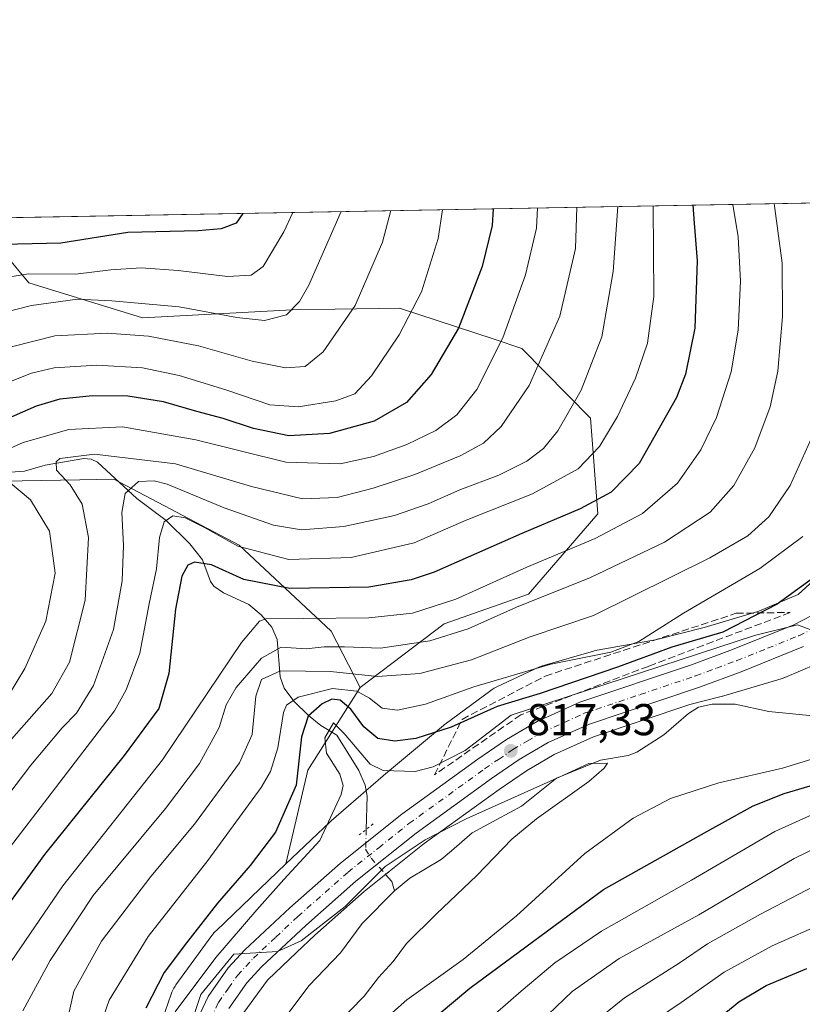
# Model space of a CAD drawing. Units: metres. Extents: x 623919 to 627372, y 4761941 to 4764317.
# Drawn here: x 624889 to 625065, y 4764095 to 4764317 of the extents above; entities that cross this region are included whole.
import ezdxf

# ---------------------------------------------------------------- set-up
doc = ezdxf.new("R2010")
doc.units = ezdxf.units.M
doc.header["$MEASUREMENT"] = 0
for name, pattern in [('DGN Style 3', [2.307223458686699, 1.648016756204785, -0.6592067024819142]), ('DGN Style 4', [2.6384748266838614, 1.318413404963828, -0.6592067024819142, 0.001648016756204785, -0.6592067024819142]), ('DGN Style 5', [1.1536117293433497, 0.4944050268614355, -0.6592067024819142])]:
    doc.linetypes.add(name, pattern=pattern)
for name, color, linetype, lineweight in [('Arbolado forestal CxS', 92, 'Continuous', 0), ('Carretera de calzada única Cxs', 7, 'Continuous', 13), ('Carretera de calzada única eje', 7, 'DGN Style 4', 0), ('Comarca CxS', 21, 'Continuous', 0), ('Comunidad Autónoma CxS', 142, 'Continuous', 0), ('Corriente natural lineal', 142, 'Continuous', 13), ('Corriente natural lineal oculto', 9, 'DGN Style 4', 13), ('Curva de nivel maestra', 30, 'Continuous', 30), ('Curva de nivel normal', 30, 'Continuous', 0), ('Espacio natural protegido CxS', 121, 'Continuous', 0), ('Municipio CxS', 4, 'Continuous', 0), ('Núcleo urbano CxS', 7, 'Continuous', 0), ('Provincia CxS', 1, 'Continuous', 0), ('Puente lineal', 2, 'DGN Style 5', 0), ('Punto de cota en terreno', 7, 'Continuous', 0), ('Rótulo de punto de cota en terreno', 7, 'Continuous', 0), ('Talud superficial', 30, 'DGN Style 3', 0)]:
    doc.layers.add(name, color=color, linetype=linetype, lineweight=lineweight)
doc.styles.add('Style-Arial', font='txt')

# ---------------------------------------------------------------- blocks, each defined once
blk = doc.blocks.new('*U7')
at = {"layer": 'Arbolado forestal CxS', "color": 92, "linetype": 'Continuous', "lineweight": 0}
blk.add_polyline3d([(624937.7435, 4764091.697100001, 814.0700999999973), (624944.4599000001, 4764100.908700001, 814.6214000000036), (624944.5025000004, 4764100.9551, 814.6233000000066), (624950.9625000004, 4764107.132099999, 814.8193000000028), (624950.9672999998, 4764107.136499999, 814.819399999993), (624955.0697, 4764110.981500001, 814.9557999999961), (624966.2006999999, 4764120.822699999, 815.078999999998), (624979.6754999999, 4764131.580700001, 815.4431000000042), (624996.5308999997, 4764143.759500001, 816.507700000002), (625002.6394999997, 4764147.9757, 817.0344999999944), (625008.8960999995, 4764151.619899999, 817.1209999999992), (625017.7181000002, 4764155.6043, 817.375), (625039.3671000004, 4764162.881300001, 818.1205999999949), (625046.6917000003, 4764164.737299999, 817.9070000000065), (625046.7972999997, 4764164.764900001, 817.9098999999987), (625047.0031000003, 4764164.822899999, 817.9174000000058), (625059.8731000006, 4764168.642899999, 819.2641000000004), (625060.1684999998, 4764168.7367, 819.281099999993), (625060.6583000004, 4764168.9211, 819.3080999999949), (625060.7392999995, 4764168.9551, 819.312300000005), (625071.2675000001, 4764173.451900001, 819.8819999999978)], dxfattribs=at)
blk = doc.blocks.new('5PATER')
at = {"layer": 'Punto de cota en terreno', "linetype": 'Continuous', "lineweight": 0}
h = blk.add_hatch(color=51, dxfattribs=at)
edge = h.paths.add_edge_path()
edge.add_ellipse((0, 0), major_axis=(-0.1095731443231308, -0.1110710700762829), ratio=0.9994222409660322, start_angle=0, end_angle=360)

msp = doc.modelspace()

# ---------------------------------------------------------------- linework, layer by layer
at = {"layer": 'Arbolado forestal CxS', "color": 92, "linetype": 'Continuous', "lineweight": 0, "extrusion": (0.3424670196186141, 0.006279155637109203, 0.9395088678016982), "elevation": 244764.8603649773, "flags": 128}
msp.add_lwpolyline([(4752016.327125024, -668724.7473085634), (4752016.327125024, -668928.549617213)], dxfattribs=at)
at = {"layer": 'Arbolado forestal CxS', "color": 92, "linetype": 'Continuous', "lineweight": 0, "extrusion": (-0.5920928556706445, 0.05602232958239251, 0.8039201134764219), "elevation": -102468.4012564505, "flags": 128}
msp.add_lwpolyline([(-4801853.046403431, 139908.8947975155), (-4801833.402988196, 139896.4913379533), (-4801811.926088857, 139892.8677212492)], dxfattribs=at)
msp.add_lwpolyline([(-4801853.046403431, 139908.8947975155), (-4801833.402988196, 139896.4913379533), (-4801811.926088857, 139892.8677212492)], dxfattribs=at)
at = {"layer": 'Arbolado forestal CxS', "color": 92, "linetype": 'Continuous', "lineweight": 0}
for points in [[(624877.2498000005, 4764272.1799, 904.094299999997), (625068.6917000003, 4764275.689900001, 834.2868000000017)], [(624877.2494999999, 4764272.180000001, 904.094299999997), (624879.8009000003, 4764270.8575, 903.1429999999965), (624890.8073000005, 4764257.688899999, 894.577099999995), (624916.3426999999, 4764249.8343, 888.3506999999954), (624949.9845000004, 4764251.640699999, 891.1518000000069), (624959.6394999997, 4764251.794700001, 887.6677000000054), (624974.1193000004, 4764252.0255, 882.1141000000061), (624995.3696999997, 4764244.987700001, 872.2586000000011), (625001.5790999997, 4764242.931299999, 868.6812999999967), (625017.0719, 4764227.290899999, 859.2654999999941), (625018.6823000005, 4764205.7097, 850.2165999999999), (625003.0840999996, 4764187.6679, 842.7482000000019), (624984.1300999997, 4764181.011299999, 843.7657000000036), (624965.2966999998, 4764166.7305, 832.6290000000009)], [(624877.2494999999, 4764272.180000001, 904.094299999997), (624879.8009000003, 4764270.8575, 903.1429999999965), (624890.8073000005, 4764257.688899999, 894.577099999995), (624916.3426999999, 4764249.8343, 888.3506999999954), (624949.9845000004, 4764251.640699999, 891.1518000000069), (624959.6394999997, 4764251.794700001, 887.6677000000054), (624974.1193000004, 4764252.0255, 882.1141000000061), (624995.3696999997, 4764244.987700001, 872.2586000000011), (625001.5790999997, 4764242.931299999, 868.6812999999967), (625017.0719, 4764227.290899999, 859.2654999999941), (625018.6823000005, 4764205.7097, 850.2165999999999), (625003.0840999996, 4764187.6679, 842.7482000000019), (624984.1300999997, 4764181.011299999, 843.7657000000036), (624965.2966999998, 4764166.7305, 832.6290000000009)], [(624879.8009000003, 4764270.8575, 903.1429999999965), (624890.8073000005, 4764257.688899999, 894.577099999995), (624916.3426999999, 4764249.8343, 888.3506999999954), (624949.9845000004, 4764251.640699999, 891.1518000000069), (624959.6394999997, 4764251.794700001, 887.6677000000054), (624974.1193000004, 4764252.0255, 882.1141000000061), (624995.3696999997, 4764244.987700001, 872.2586000000011), (625001.5790999997, 4764242.931299999, 868.6812999999967), (625017.0719, 4764227.290899999, 859.2654999999941), (625018.6823000005, 4764205.7097, 850.2165999999999), (625003.0840999996, 4764187.6679, 842.7482000000019), (624984.1300999997, 4764181.011299999, 843.7657000000036), (624965.2966999998, 4764166.7305, 832.6290000000009), (624958.7459000006, 4764179.335700001, 843.628800000006), (624938.1114999996, 4764198.7071, 855.7287000000069), (624909.9254999999, 4764213.509500001, 861.1805000000023), (624902.3044999996, 4764213.387499999, 863.8772000000026), (624876.2644999997, 4764212.972899999, 873.5280000000058)], [(625071.4249, 4764194.6687, 826.4915000000037), (625063.7307000002, 4764187.631100001, 826.3350999999967), (625054.8787000002, 4764183.850299999, 826.8377000000038), (625053.8838999998, 4764183.5551, 826.9808000000049), (625042.6054999996, 4764180.2075, 828.0399000000034), (625031.6224999997, 4764177.424699999, 829.985799999995), (625018.5163000004, 4764175.071900001, 831.702099999995), (625018.3693000004, 4764175.0441, 831.699299999993), (625017.8592999997, 4764174.925100001, 831.6763000000064), (625017.7320999998, 4764174.889900001, 831.667300000001), (625006.7528999997, 4764171.752900001, 831.3470999999992), (625006.3793000003, 4764171.636299999, 831.3784000000014), (625005.8892999999, 4764171.451900001, 831.4017000000022), (625005.5701000001, 4764171.3113, 831.4054999999935), (624995.9921000004, 4764166.8455, 830.5592000000034), (624995.8344999999, 4764166.769900001, 830.5377000000008), (624995.3727000002, 4764166.5233, 830.4584000000032), (624994.9281000001, 4764166.2467, 830.3570999999939), (624994.6185, 4764166.029100001, 830.2710999999982), (624984.3683000002, 4764158.4551, 827.4510000000009), (624984.2525000004, 4764158.367900001, 827.4257000000072), (624983.9983000001, 4764158.1647, 827.3629999999977), (624970.5390999997, 4764146.938899999, 820.2780999999959), (624970.4172999999, 4764146.835300001, 820.1983999999939), (624958.7311000006, 4764136.6853, 820.5475000000006), (624958.7023, 4764136.660300001, 820.5665000000009), (624958.4480999997, 4764136.4275, 820.7323999999935), (624948.5960999997, 4764127.0067, 823.0970999999992), (624953.5192999998, 4764148.113700001, 825.2522000000026), (624965.2966999998, 4764166.7305, 832.6290000000009), (624984.1300999997, 4764181.011299999, 843.7657000000036), (625003.0840999996, 4764187.6679, 842.7482000000019), (625018.6823000005, 4764205.7097, 850.2165999999999), (625017.0719, 4764227.290899999, 859.2654999999941), (625001.5790999997, 4764242.931299999, 868.6812999999967), (624995.3696999997, 4764244.987700001, 872.2586000000011), (624974.1193000004, 4764252.0255, 882.1141000000061), (624959.6394999997, 4764251.794700001, 887.6677000000054), (624949.9845000004, 4764251.640699999, 891.1518000000069), (624916.3426999999, 4764249.8343, 888.3506999999954), (624890.8073000005, 4764257.688899999, 894.577099999995), (624879.8009000003, 4764270.8575, 903.1429999999965)], [(624868.5601000005, 4764213.416300001, 876.5562000000064), (624876.2644999997, 4764212.972899999, 873.5280000000058), (624902.3044999996, 4764213.387499999, 863.8772000000026), (624909.9254999999, 4764213.509500001, 861.1805000000023), (624938.1114999996, 4764198.7071, 855.7287000000069), (624958.7459000006, 4764179.335700001, 843.628800000006), (624965.2966999998, 4764166.7305, 832.6290000000009)], [(624876.2644999997, 4764212.972899999, 873.5280000000058), (624902.3044999996, 4764213.387499999, 863.8772000000026), (624909.9254999999, 4764213.509500001, 861.1805000000023), (624938.1114999996, 4764198.7071, 855.7287000000069), (624958.7459000006, 4764179.335700001, 843.628800000006), (624965.2966999998, 4764166.7305, 832.6290000000009), (624953.5192999998, 4764148.113700001, 825.2522000000026), (624948.5960999997, 4764127.0067, 823.0970999999992), (624932.9007000001, 4764111.9987, 824.0687000000034), (624932.7726999996, 4764111.8737, 824.0847000000067), (624932.4149000002, 4764111.491699999, 824.1218999999984), (624932.0827000003, 4764111.0869, 824.140400000004), (624931.9653000003, 4764110.9301, 824.1419000000024), (624923.8661000002, 4764099.822100001, 824.1787999999942), (624923.6785000004, 4764099.553500001, 824.1775999999954), (624923.4020999996, 4764099.108899999, 824.1591000000044), (624923.1552999998, 4764098.647299999, 824.1202999999952), (624922.9392999997, 4764098.170499999, 824.0608000000066), (624922.7697000002, 4764097.724099999, 823.988599999997), (624916.0214999998, 4764078.2163, 821.3987999999954)], [(625071.4249, 4764194.6687, 826.4915000000037), (625063.7307000002, 4764187.631100001, 826.3350999999967), (625054.8787000002, 4764183.850299999, 826.8377000000038), (625053.8838999998, 4764183.5551, 826.9808000000049), (625042.6054999996, 4764180.2075, 828.0399000000034), (625031.6224999997, 4764177.424699999, 829.985799999995), (625018.5163000004, 4764175.071900001, 831.702099999995), (625018.3693000004, 4764175.0441, 831.699299999993), (625017.8592999997, 4764174.925100001, 831.6763000000064), (625017.7320999998, 4764174.889900001, 831.667300000001), (625006.7528999997, 4764171.752900001, 831.3470999999992), (625006.3793000003, 4764171.636299999, 831.3784000000014), (625005.8892999999, 4764171.451900001, 831.4017000000022), (625005.5701000001, 4764171.3113, 831.4054999999935), (624995.9921000004, 4764166.8455, 830.5592000000034), (624995.8344999999, 4764166.769900001, 830.5377000000008), (624995.3727000002, 4764166.5233, 830.4584000000032), (624994.9281000001, 4764166.2467, 830.3570999999939), (624994.6185, 4764166.029100001, 830.2710999999982), (624984.3683000002, 4764158.4551, 827.4510000000009), (624984.2525000004, 4764158.367900001, 827.4257000000072), (624983.9983000001, 4764158.1647, 827.3629999999977), (624970.5390999997, 4764146.938899999, 820.2780999999959), (624970.4172999999, 4764146.835300001, 820.1983999999939), (624958.7311000006, 4764136.6853, 820.5475000000006), (624958.7023, 4764136.660300001, 820.5665000000009), (624958.4480999997, 4764136.4275, 820.7323999999935), (624948.5960999997, 4764127.0067, 823.0970999999992)], [(624937.7435, 4764091.697100001, 814.0700999999973), (624944.4599000001, 4764100.908700001, 814.6214000000036), (624944.5025000004, 4764100.9551, 814.6233000000066), (624950.9625000004, 4764107.132099999, 814.8193000000028), (624950.9672999998, 4764107.136499999, 814.819399999993), (624955.0697, 4764110.981500001, 814.9557999999961), (624966.2006999999, 4764120.822699999, 815.078999999998), (624979.6754999999, 4764131.580700001, 815.4431000000042), (624996.5308999997, 4764143.759500001, 816.507700000002), (625002.6394999997, 4764147.9757, 817.0344999999944), (625008.8960999995, 4764151.619899999, 817.1209999999992), (625017.7181000002, 4764155.6043, 817.375), (625039.3671000004, 4764162.881300001, 818.1205999999949), (625046.6917000003, 4764164.737299999, 817.9070000000065), (625046.7972999997, 4764164.764900001, 817.9098999999987), (625047.0031000003, 4764164.822899999, 817.9174000000058), (625059.8731000006, 4764168.642899999, 819.2641000000004), (625060.1684999998, 4764168.7367, 819.281099999993), (625060.6583000004, 4764168.9211, 819.3080999999949), (625060.7392999995, 4764168.9551, 819.312300000005), (625071.2675000001, 4764173.451900001, 819.8819999999978)], [(624948.5960999997, 4764127.0067, 823.0970999999992), (624932.9007000001, 4764111.9987, 824.0687000000034), (624932.7726999996, 4764111.8737, 824.0847000000067), (624932.4149000002, 4764111.491699999, 824.1218999999984), (624932.0827000003, 4764111.0869, 824.140400000004), (624931.9653000003, 4764110.9301, 824.1419000000024), (624923.8661000002, 4764099.822100001, 824.1787999999942), (624923.6785000004, 4764099.553500001, 824.1775999999954), (624923.4020999996, 4764099.108899999, 824.1591000000044), (624923.1552999998, 4764098.647299999, 824.1202999999952), (624922.9392999997, 4764098.170499999, 824.0608000000066), (624922.7697000002, 4764097.724099999, 823.988599999997), (624916.0214999998, 4764078.2163, 821.3987999999954)]]:
    msp.add_polyline3d(points, dxfattribs=at)
at = {"layer": 'Carretera de calzada única Cxs', "color": 7, "linetype": 'Continuous', "lineweight": 13}
for points in [[(624927.6101000002, 4764089.7301, 832.5437999999995), (624931.1101000002, 4764097.2301, 840.9156999999979), (624935.6300999997, 4764103.630100001, 844.3879000000015), (624939.3800999997, 4764107.720100001, 842.7568000000028), (624949.4501, 4764117.1601, 842.001099999994), (624960.8300999999, 4764127.220100001, 835.0749999999972), (624974.6201, 4764138.2301, 837.1828999999999), (624991.7100999998, 4764150.5801, 833.0718000000053), (624998.1601, 4764155.030099999, 829.341499999995), (625005.0701000001, 4764159.050100001, 824.2964000000065), (625014.6601, 4764163.380100001, 823.2798999999941), (625039.7701000003, 4764171.8201, 841.9614000000003), (625048.9700999996, 4764175.2301, 845.5486999999995), (625062.7801000001, 4764180.790100001, 844.9373999999953), (625070.8000999996, 4764185.020099999, 848.2599000000046)], [(624927.6101000002, 4764089.7301, 832.5437999999995), (624931.1101000002, 4764097.2301, 840.9156999999979), (624935.6300999997, 4764103.630100001, 844.3879000000015), (624939.3800999997, 4764107.720100001, 842.7568000000028), (624949.4501, 4764117.1601, 842.001099999994), (624960.8300999999, 4764127.220100001, 835.0749999999972), (624974.6201, 4764138.2301, 837.1828999999999), (624991.7100999998, 4764150.5801, 833.0718000000053), (624998.1601, 4764155.030099999, 829.341499999995), (625005.0701000001, 4764159.050100001, 824.2964000000065), (625014.6601, 4764163.380100001, 823.2798999999941), (625039.7701000003, 4764171.8201, 841.9614000000003), (625048.9700999996, 4764175.2301, 845.5486999999995), (625062.7801000001, 4764180.790100001, 844.9373999999953), (625070.8000999996, 4764185.020099999, 848.2599000000046)], [(625064.9301000005, 4764175.890100001, 836.4912999999942), (625050.9001000002, 4764170.2401, 832.6481000000058), (625041.5500999996, 4764166.780099999, 827.3331999999937), (625016.6201, 4764158.4001, 820.0681000000042), (625007.5201000003, 4764154.290100001, 818.2176999999938), (625001.0301000001, 4764150.5101, 823.1717999999966), (624994.8000999996, 4764146.210100001, 825.960500000001), (624977.8601000002, 4764133.970100001, 825.0203000000038), (624964.2701000003, 4764123.120100001, 825.6469999999972), (624953.0500999996, 4764113.200099999, 827.558999999994), (624943.1801000005, 4764103.950099999, 832.4487999999984), (624939.8000999996, 4764100.270099999, 836.8298999999971), (624935.7600999996, 4764094.540100001, 830.7825000000012)], [(625064.9301000005, 4764175.890100001, 836.4912999999942), (625050.9001000002, 4764170.2401, 832.6481000000058), (625041.5500999996, 4764166.780099999, 827.3331999999937), (625016.6201, 4764158.4001, 820.0681000000042), (625007.5201000003, 4764154.290100001, 818.2176999999938), (625001.0301000001, 4764150.5101, 823.1717999999966), (624994.8000999996, 4764146.210100001, 825.960500000001), (624977.8601000002, 4764133.970100001, 825.0203000000038), (624964.2701000003, 4764123.120100001, 825.6469999999972), (624953.0500999996, 4764113.200099999, 827.558999999994), (624943.1801000005, 4764103.950099999, 832.4487999999984), (624939.8000999996, 4764100.270099999, 836.8298999999971), (624935.7600999996, 4764094.540100001, 830.7825000000012)]]:
    msp.add_polyline3d(points, dxfattribs=at)
at = {"layer": 'Carretera de calzada única eje', "color": 7, "linetype": 'DGN Style 4', "lineweight": 0}
msp.add_polyline3d([(624931.6801000005, 4764092.130100001, 826.8338999999978), (624933.4301000005, 4764095.880100001, 835.4622999999993), (624935.7001, 4764099.0801, 839.8683000000019), (624937.7200999996, 4764101.950099999, 841.463499999998), (624939.5900999998, 4764103.9901, 839.3430999999982), (624941.2801000001, 4764105.8301, 837.5555000000023), (624946.3101000005, 4764110.550100001, 837.6573000000063), (624951.2500999998, 4764115.1801, 835.2293000000063), (624962.5500999996, 4764125.170100001, 831.2551999999997), (624969.4501, 4764130.670100001, 828.811400000006), (624976.2401000002, 4764136.100099999, 832.1468000000023), (624993.2500999998, 4764148.390100001, 828.6796999999933), (624996.3701, 4764150.540100001, 827.0381999999955), (624999.5900999998, 4764152.770099999, 822.7670000000071), (625002.8400999998, 4764154.6601, 820.508600000001), (625006.2901, 4764156.670100001, 819.4352000000072), (625011.0900999998, 4764158.8301, 819.3206000000064), (625015.6401000004, 4764160.890100001, 820.2832000000053), (625028.2001, 4764165.110099999, 828.5022999999928), (625040.6601, 4764169.300100001, 834.176900000006), (625045.3300999999, 4764171.030099999, 836.0040000000009), (625049.9301000005, 4764172.7301, 839.6570000000065), (625056.8400999998, 4764175.5101, 839.3521999999939), (625063.8501000004, 4764178.340100001, 840.8398000000016), (625066.0900999998, 4764179.4001, 841.737500000003)], dxfattribs=at)
at = {"layer": 'Comarca CxS', "color": 21, "linetype": 'Continuous', "lineweight": 0, "flags": 128}
msp.add_lwpolyline([(624001.0251301727, 4761941.836032817), (623960.8600009473, 4761941.099982349), (623918.9700009477, 4764254.609982325), (627314.1500009741, 4764316.859982328), (627322.5616999994, 4763864.813200002), (627326.2514999999, 4763666.521099999), (627357.2000009735, 4762003.339982349), (627180.4860329545, 4762000.101558537), (625619.4248565778, 4761971.494193947), (625590.7868169128, 4761970.969384421), (624140.1429400011, 4761944.385451451)], close=True, dxfattribs=at)
at = {"layer": 'Comunidad Autónoma CxS', "color": 142, "linetype": 'Continuous', "lineweight": 0, "flags": 128}
msp.add_lwpolyline([(624001.0251301727, 4761941.836032817), (623960.8600009473, 4761941.099982349), (623918.9700009477, 4764254.609982325), (627314.1500009741, 4764316.859982328), (627322.5616999994, 4763864.813200002), (627326.2514999999, 4763666.521099999), (627357.2000009735, 4762003.339982349), (627180.4860329545, 4762000.101558537), (625619.4248565778, 4761971.494193947), (625590.7868169128, 4761970.969384421), (624140.1429400011, 4761944.385451451)], close=True, dxfattribs=at)
at = {"layer": 'Corriente natural lineal', "color": 142, "linetype": 'Continuous', "lineweight": 13, "extrusion": (0.0970373708437865, -0.3141472080112598, 0.944402075579282), "elevation": -1435221.191670409, "flags": 128}
msp.add_lwpolyline([(2003179.457249258, 4124910.350125776), (2003180.350795316, 4124908.31206425), (2003180.287594303, 4124906.020955837)], dxfattribs=at)
at = {"layer": 'Corriente natural lineal', "color": 142, "linetype": 'Continuous', "lineweight": 13}
for points in [[(624885.6759000003, 4764215.051700001, 870.1010999999999), (624889.8384999996, 4764215.3749, 868.3665999999939), (624894.5015000004, 4764216.6918, 866.6083999999975), (624903.1513, 4764218.195, 865.686600000001), (624904.8011999996, 4764218.042300001, 865.2054999999965), (624906.2648999998, 4764217.3464, 864.3120000000055), (624915.0820000004, 4764209.214500001, 858.4716999999946), (624921.6667, 4764204.261399999, 855.6901000000071), (624927.0011999998, 4764198.9878, 853.2246000000014), (624929.8030000003, 4764195.426899999, 851.6318000000028), (624931.625, 4764190.5449, 848.7358999999997), (624932.3788999999, 4764189.499299999, 847.9631999999983), (624934.5577999996, 4764187.970100001, 847.4045000000042), (624940.2407999998, 4764185.382300001, 846.6934000000037), (624943.0242, 4764183.014599999, 845.6496999999945), (624945.3903000001, 4764180.2576, 843.8144999999931), (624946.5903000003, 4764177.5253, 841.6741999999941), (624947.3020000001, 4764169.116000001, 835.0987000000023), (624948.1586999996, 4764166.5163, 833.3650999999954), (624950.3356999997, 4764163.638, 831.6331000000064), (624953.6573000001, 4764160.371099999, 828.5350999999937), (624956.4733999996, 4764158.1238, 824.6257000000041), (624960.0316000005, 4764156.004600001, 821.7976000000053), (624964.9954000004, 4764148.016200001, 819.1420000000071), (624966.4075999996, 4764144.752900001, 818.5044000000053), (624966.8698000005, 4764142.266899999, 817.7868000000017), (624966.6424000004, 4764134.786499999, 816.3024000000005)], [(625067.7758999999, 4764160.2152, 817.7596000000049), (625057.1237000005, 4764161.2663, 817.1288000000059), (625049.5856, 4764162.959799999, 817.2497000000003), (625044.3743000004, 4764162.959799999, 817.6006000000052), (625041.3202999998, 4764162.282500001, 817.7691000000051), (625039.0663000002, 4764160.878599999, 817.6309000000037), (625033.5229000002, 4764156.022100001, 817.1362999999984), (625027.4746000003, 4764152.126599999, 816.4162000000069), (625025.4966000002, 4764151.402799999, 816.0795000000071), (625019.2686000001, 4764150.3234, 815.9268000000012), (625009.4142000005, 4764146.2949, 815.670299999998), (625001.5255000005, 4764140.005799999, 814.7734000000055), (624990.4857999999, 4764133.9768, 814.4548999999971), (624985.8057000004, 4764129.9802, 814.2026999999945), (624983.5182999996, 4764128.026799999, 813.8225999999996), (624976.4242000004, 4764123.814200001, 813.7063999999956), (624973, 4764121, 813.6178000000073)], [(624973, 4764121, 813.6178000000073), (624965.7434, 4764113.6349, 813.3882000000012), (624960.8530000001, 4764107.060900001, 813.3493000000017), (624953.7640000005, 4764099.626399999, 813.271200000003), (624948.8338000001, 4764093.068800001, 812.6331000000064)]]:
    msp.add_polyline3d(points, dxfattribs=at)
at = {"layer": 'Corriente natural lineal oculto', "color": 9, "linetype": 'DGN Style 4', "lineweight": 13}
msp.add_polyline3d([(624966.6424000004, 4764134.786499999, 816.3024000000005), (624966.5065000001, 4764130.316299999, 815.9520000000048), (624967.7160999998, 4764128.299699999, 815.5927999999985), (624971, 4764124.6613, 815.0412000000069)], dxfattribs=at)
at = {"layer": 'Curva de nivel maestra', "color": 30, "linetype": 'Continuous', "lineweight": 30, "flags": 128}
for points, elevation in [([(625040.0680000001, 4764275.165100001), (625040.3200000003, 4764271.120100001), (625041.04, 4764262.630100001), (625040.5199999996, 4764247.4901), (625038.3799999999, 4764237.1501), (625036.4100000003, 4764231.920100001), (625027.9500000002, 4764217.040100001), (625021.6600000003, 4764210.620100001), (625014.7400000002, 4764206.9001), (625001.5800000001, 4764201.3201), (624981.9299999997, 4764192.640100001), (624976.7699999996, 4764190.870100001), (624967.2100000001, 4764189.290100001), (624949.4500000002, 4764188.920100001), (624939.0999999996, 4764190.960100001), (624931.8499999996, 4764194.290100001), (624928.0499999998, 4764194.9001), (624926.54, 4764194.190099999), (624925.2300000006, 4764191.7601), (624923.7800000003, 4764184.290100001), (624922.2400000002, 4764169.860099999), (624920, 4764161.960100001), (624912.2300000006, 4764151.370100001), (624894.3499999996, 4764129.1501), (624880.2699999996, 4764109.790100001)], 850), ([(624995.1341000004, 4764274.3413), (624994.9299999997, 4764270.600099999), (624992.7199999997, 4764261.340100001), (624987.3600000005, 4764247.4801), (624981.25, 4764237.040100001), (624975.7199999997, 4764230.7501), (624968.4100000003, 4764226.590100001), (624958.3799999999, 4764223.8101), (624949.25, 4764223.3201), (624941.2699999996, 4764224.920100001), (624934.4800000006, 4764227.220100001), (624928.5999999996, 4764228.7601), (624921.0899999999, 4764230.9001), (624913.0899999999, 4764232.200099999), (624905.0899999999, 4764232.2601), (624897.7599999999, 4764231.5101), (624892.4199999999, 4764229.9901), (624884.4199999999, 4764226.4301)], 875), ([(624938.8992, 4764273.3102), (624937.3700000001, 4764271.100099999), (624934, 4764269.8201), (624928.9000000004, 4764269.4101), (624913.0899999999, 4764269.0101), (624897.9800000006, 4764266.600099999), (624881.7599999999, 4764266.220100001)], 900), ([(625069.9100000003, 4764193.360099999), (625059.0099999999, 4764185.460100001), (625046.7999999998, 4764179.140100001), (625035.3399999999, 4764175.7501), (625023.0800000001, 4764171.270099999), (625005.7599999999, 4764165.370100001), (624996.0899999999, 4764162.450099999), (624985.7599999999, 4764157.770099999), (624977.7599999999, 4764155.220100001), (624973.0999999996, 4764154.600099999), (624969.2599999999, 4764155.2401), (624966.0999999996, 4764157.850099999), (624963.2000000002, 4764161.840100001), (624960.8099999997, 4764163.8201), (624958.8899999997, 4764164.0601), (624956.7199999997, 4764163.0001), (624953.5599999997, 4764160.280099999), (624952.0899999999, 4764155.620100001), (624950.9000000004, 4764144.7401), (624946.2199999997, 4764134.200099999), (624940.5899999999, 4764126.6501), (624933.2100000001, 4764118.200099999), (624926.2199999997, 4764109.2501), (624921.2100000001, 4764102.610099999), (624917.0800000001, 4764094.5701)], 825), ([(624983.0300000003, 4764093.300100001), (624989.9000000004, 4764099.090100001), (625019.9299999997, 4764121.290100001), (625043.2100000001, 4764134.300100001), (625053.6100000005, 4764140.110099999), (625060.5499999998, 4764142.890100001), (625072.29, 4764146.280099999)], 825), ([(625042.7800000003, 4764089.770099999), (625050.3700000001, 4764096.0001), (625056.5599999997, 4764099.6501), (625065.7000000002, 4764103.4901)], 850)]:
    msp.add_lwpolyline(points, dxfattribs=dict(at, elevation=elevation))
at = {"layer": 'Curva de nivel normal', "color": 30, "linetype": 'Continuous', "lineweight": 0, "flags": 128}
for points, elevation in [([(625023.1834000006, 4764274.8555), (625022.1100000005, 4764260.27), (625019.5999999996, 4764245.57), (625014.9199999999, 4764233.58), (625009.6799999997, 4764224.390000001), (625006.4699999997, 4764220.42), (625002.7000000002, 4764217.57), (624996.4600000001, 4764214.460000001), (624987.6699999999, 4764211.17), (624980.54, 4764208), (624973.0300000003, 4764205.369999999), (624961.5999999996, 4764202.869999999), (624952.0899999999, 4764202.17), (624945.7800000003, 4764203.180000001), (624934.7199999997, 4764207.100000001), (624921.8700000001, 4764212.380000001), (624919.0099999999, 4764213.16), (624915.4400000004, 4764212.980000001), (624912.4699999997, 4764210.34), (624911.7100000001, 4764206.02), (624912.0899999999, 4764198.65), (624911.79, 4764190.710000001), (624909.7999999998, 4764179.77), (624905.3399999999, 4764167.15), (624901.4900000002, 4764160.949999999), (624898.2800000003, 4764157.640000001), (624891.2800000003, 4764149.26), (624876.3499999996, 4764129.66)], 860), ([(624972.1333999997, 4764273.919600001), (624970.2599999999, 4764266.869999999), (624964.1399999997, 4764252.619999999), (624956.9400000004, 4764242.140000001), (624952.8799999999, 4764238.91), (624948.5099999999, 4764238.560000001), (624941.04, 4764240.050000001), (624928.9400000004, 4764243.529999999), (624917.6699999999, 4764245.689999999), (624908.3899999997, 4764246.380000001), (624896.6299999999, 4764245.74), (624882.0999999996, 4764242.119999999)], 885), ([(625049.0224000001, 4764275.329299999), (625050.2199999997, 4764268), (625050.79, 4764258.050000001), (625050.2000000002, 4764247.060000001), (625048.6299999999, 4764237.640000001), (625045.3399999999, 4764227.4), (625041.8399999999, 4764220.100000001), (625036.5999999996, 4764212.609999999), (625028.7400000002, 4764205.82), (625018.0599999997, 4764200.220000001), (625002.75, 4764193.77), (624986.7599999999, 4764186.52), (624977.0599999997, 4764183.430000001), (624967.25, 4764182.390000001), (624952.4800000006, 4764182.180000001), (624944.0499999998, 4764182.140000001), (624942.6500000004, 4764181.600000001), (624938.6100000005, 4764176.800000001), (624920.8600000005, 4764150.439999999), (624898.4199999999, 4764122.109999999), (624882.5700000003, 4764098.9)], 845), ([(625031.1416999997, 4764275.001399999), (625031.2800000003, 4764254.640000001), (625029.8499999996, 4764244.15), (625027.1799999997, 4764236.230000001), (625023.1500000004, 4764227.65), (625019.0800000001, 4764220.91), (625014.25, 4764215.859999999), (625004.0199999996, 4764210.27), (624989.0899999999, 4764204.300000001), (624977.3799999999, 4764199.25), (624963.2800000003, 4764195.939999999), (624949.2599999999, 4764195.460000001), (624937.79, 4764198.51), (624930.3099999997, 4764202.65), (624925.9699999997, 4764204.850000001), (624923.2000000002, 4764205.289999999), (624921.25, 4764203.939999999), (624920.1600000003, 4764200.460000001), (624919.4800000006, 4764193.369999999), (624917.8700000001, 4764185.539999999), (624915.7300000006, 4764174.439999999), (624912.7199999997, 4764166.140000001), (624910.0300000003, 4764161.439999999), (624896.7999999998, 4764144.109999999), (624882.9400000004, 4764126.109999999)], 855), ([(624983.7562999995, 4764274.1327), (624982.79, 4764267.66), (624979.04, 4764255.680000001), (624974.0199999996, 4764246), (624967.8200000003, 4764236.810000001), (624964.0800000001, 4764232.74), (624959.7800000003, 4764231.16), (624951.3600000005, 4764229.84), (624945, 4764230.230000001), (624935.0599999997, 4764233.640000001), (624924.5899999999, 4764236.869999999), (624916.3799999999, 4764238.59), (624906.0899999999, 4764239.15), (624896.5300000003, 4764238.539999999), (624891.4000000004, 4764237.34), (624883.5800000001, 4764234.32)], 880), ([(625005.1244999999, 4764274.5244), (625004.9199999999, 4764269.949999999), (625002.4400000004, 4764259.51), (624997.3399999999, 4764245.350000001), (624991.5300000003, 4764233.720000001), (624987.0199999996, 4764227.980000001), (624982.25, 4764224.460000001), (624975.7599999999, 4764221.350000001), (624968.2800000003, 4764218.640000001), (624960.7999999998, 4764216.980000001), (624948.5800000001, 4764217.369999999), (624928.3600000005, 4764222.42), (624911.8899999997, 4764225.32), (624899.79, 4764224.710000001), (624889.54, 4764221.789999999), (624885.3700000001, 4764219.92)], 870), ([(625013.9647000004, 4764274.6865), (625013.7000000002, 4764265.430000001), (625010.1600000003, 4764250.220000001), (625003.2800000003, 4764234.58), (624996.9900000002, 4764225.4), (624992.9800000006, 4764221.619999999), (624987.7599999999, 4764218.789999999), (624977.5800000001, 4764214.619999999), (624968.1900000004, 4764211.51), (624960.0700000003, 4764209.439999999), (624952.3499999996, 4764209.15), (624940.8700000001, 4764211.9), (624923.7400000002, 4764216.960000001), (624905.5899999999, 4764219.17), (624897.7999999998, 4764218.180000001), (624896.9800000006, 4764217.430000001), (624897.0599999997, 4764215.58), (624900.0700000003, 4764212.279999999), (624902.7800000003, 4764207.92), (624904.2199999997, 4764200.390000001), (624903.4400000004, 4764186.34), (624899.9600000001, 4764172.42), (624895.9600000001, 4764165.359999999), (624886.8799999999, 4764155.100000001)], 865), ([(625058.3020000001, 4764275.499399999), (625060.1200000001, 4764262.100000001), (625060.2100000001, 4764250.109999999), (625059.1399999997, 4764237.810000001), (625057.4100000003, 4764229.779999999), (625053.9699999997, 4764220.600000001), (625049.2400000002, 4764212.100000001), (625043.9500000002, 4764206.15), (625033.7100000001, 4764199.41), (625017.0800000001, 4764191.439999999), (625000.4199999999, 4764184.77), (624989.54, 4764179.92), (624980.9100000003, 4764177.189999999), (624969.8799999999, 4764175.539999999), (624961.7599999999, 4764175.869999999), (624957.1900000004, 4764175.83), (624953.1399999997, 4764175.4), (624947.5300000003, 4764175.76), (624943.0800000001, 4764173.279999999), (624937.3700000001, 4764166.720000001), (624935.1799999997, 4764162.789999999), (624933.6200000001, 4764157.689999999), (624929.1600000003, 4764149.640000001), (624921.5099999999, 4764139.51), (624905.2800000003, 4764119.939999999), (624895.6200000001, 4764105.289999999), (624889.4699999997, 4764093.970000001)], 840), ([(624950.1376, 4764273.5163), (624948.0899999999, 4764269.119999999), (624943.4400000004, 4764261.359999999), (624940.7599999999, 4764259.439999999), (624935.4699999997, 4764259.109999999), (624924.4000000004, 4764260.439999999), (624916.04, 4764261.050000001), (624909.2699999996, 4764260.609999999), (624901.2800000003, 4764259.619999999), (624890.7300000006, 4764259.74), (624876.6900000004, 4764257.49)], 895), ([(624961.0078999996, 4764273.715600001), (624953.7100000001, 4764257.17), (624951.6299999999, 4764253.5), (624948.7199999997, 4764250.460000001), (624943.79, 4764249.220000001), (624937.5499999998, 4764249.869999999), (624924.5800000001, 4764252.279999999), (624909.4699999997, 4764253.619999999), (624901.7800000003, 4764254.029999999), (624891.4299999997, 4764252.600000001), (624879.2800000003, 4764249.529999999)], 890), ([(624898.6799999997, 4764088.289999999), (624900.9500000002, 4764098.439999999), (624907.1299999999, 4764109.619999999), (624918.2400000002, 4764124.16), (624928.0099999999, 4764135.949999999), (624938.1399999997, 4764149.77), (624941.04, 4764156.109999999), (624941.7999999998, 4764164.77), (624943.0899999999, 4764168.52), (624947.3700000001, 4764170.430000001), (624958.6100000005, 4764170.289999999), (624969.1500000004, 4764169.17), (624978.6699999999, 4764169.84), (624990.3099999997, 4764172.939999999), (625003.4900000002, 4764178.109999999), (625017.7300000006, 4764182.850000001), (625043.8300000001, 4764195.84), (625052.4100000003, 4764200.82), (625057.1500000004, 4764205.060000001), (625061.9199999999, 4764212.15), (625067.3099999997, 4764224.100000001)], 835), ([(624885.1699999999, 4764213.939999999), (624891.1600000003, 4764208.880000001), (624895.4500000002, 4764201.880000001), (624896.75, 4764192.430000001), (624894.6600000003, 4764181.600000001), (624889.9400000004, 4764170.930000001), (624884.7100000001, 4764162.439999999)], 870), ([(625064.7999999998, 4764200.619999999), (625055.0899999999, 4764193.430000001), (625037.9699999997, 4764183.42), (625027.9100000003, 4764177.050000001), (625021.5800000001, 4764174.609999999), (625008.1299999999, 4764171.960000001), (624990.8099999997, 4764166.869999999), (624979.9600000001, 4764162.939999999), (624973.6699999999, 4764161.58), (624970.2300000006, 4764162.07), (624967.4000000004, 4764164.32), (624964.5599999997, 4764165.84), (624959.04, 4764166.449999999), (624951.3499999996, 4764164.550000001), (624948.6900000004, 4764162.720000001), (624948.04, 4764161.109999999), (624946.75, 4764153.100000001), (624945.0899999999, 4764147.779999999), (624943.0599999997, 4764144.230000001), (624931.0300000003, 4764127.77), (624917.5999999996, 4764110.689999999), (624908.8700000001, 4764096.42), (624905.8399999999, 4764087.75)], 830.0000000000001), ([(624923.6600000003, 4764093.77), (624932.8200000003, 4764105.980000001), (624942.0499999998, 4764116.680000001), (624948.0899999999, 4764123.539999999), (624956.2400000002, 4764132.289999999), (624961.04, 4764142.66), (624961.4400000004, 4764144.66), (624960.6799999997, 4764147.220000001), (624957.7400000002, 4764151.92), (624957.2999999998, 4764155.41), (624959.3200000003, 4764158.720000001), (624961.7000000002, 4764156.369999999), (624967.54, 4764149.449999999), (624970.4800000006, 4764148.029999999), (624977.6600000003, 4764147.800000001), (624981.6799999997, 4764148.890000001), (624988.8700000001, 4764152.52), (624999.25, 4764160.439999999), (625053.9199999999, 4764178.42), (625063.5800000001, 4764180.76), (625066.9900000002, 4764179.52)], 820), ([(625071.6799999997, 4764152.09), (625060.1699999999, 4764148.58), (625045.9199999999, 4764145.27), (625035.0199999996, 4764141.75), (625026.6500000004, 4764137.34), (625015.75, 4764129.350000001), (625000.4199999999, 4764115.359999999), (624988.4199999999, 4764105.52), (624975.7599999999, 4764096.470000001), (624966.0899999999, 4764087.91)], 820), ([(624926.3799999999, 4764088.430000001), (624929.4900000002, 4764097.630000001), (624936.8499999996, 4764106.76), (624943.0599999997, 4764107.130000001), (624946.7300000006, 4764107.34), (624952.04, 4764109.74), (624961.9299999997, 4764117.460000001), (624970.9000000004, 4764126.439999999), (624979.9199999999, 4764132.439999999), (624989.0899999999, 4764137.140000001), (625010.8200000003, 4764146.869999999), (625016.7000000002, 4764149.619999999), (625020.8499999996, 4764149.710000001), (625020.1500000004, 4764148.529999999), (625016.6699999999, 4764145.58), (625004.9400000004, 4764137.189999999), (624999.3600000005, 4764132.57), (624991.5, 4764124.439999999), (624982.4400000004, 4764115.789999999), (624975.7000000002, 4764109.130000001), (624972.6600000003, 4764105.07), (624969.4199999999, 4764101.5), (624966.2000000002, 4764097.26), (624959.8799999999, 4764090.869999999)], 815), ([(624992.6600000003, 4764090.77), (625001.4400000004, 4764098.439999999), (625009.0099999999, 4764104.77), (625019.4900000002, 4764111.92), (625039.7400000002, 4764123.390000001), (625058.4600000001, 4764134.32), (625078.7000000002, 4764143.470000001)], 830.0000000000001), ([(625073.2800000003, 4764133.32), (625062.8399999999, 4764128.210000001), (625041.3600000005, 4764115.58), (625023.4600000001, 4764105.730000001), (625012.8899999997, 4764098.359999999), (625003.8799999999, 4764089.609999999)], 835), ([(625015.3200000003, 4764089.33), (625024.6600000003, 4764096.890000001), (625036.9500000002, 4764104.689999999), (625043.3300000001, 4764109.060000001), (625055.2199999997, 4764115.75), (625074.0800000001, 4764125.57)], 840), ([(625029.3300000001, 4764090.369999999), (625037.4100000003, 4764095.859999999), (625047.0800000001, 4764102.66), (625057.8700000001, 4764108.59), (625070.0800000001, 4764113.980000001)], 845)]:
    msp.add_lwpolyline(points, dxfattribs=dict(at, elevation=elevation))
at = {"layer": 'Espacio natural protegido CxS', "color": 121, "linetype": 'Continuous', "lineweight": 0, "flags": 128}
msp.add_lwpolyline([(623960.8600009473, 4761941.099982349), (623918.9700009477, 4764254.609982325), (627314.1500009741, 4764316.859982328)], dxfattribs=at)
at = {"layer": 'Municipio CxS', "color": 4, "linetype": 'Continuous', "lineweight": 0, "flags": 128}
msp.add_lwpolyline([(624001.0251301727, 4761941.836032817), (623960.8600009473, 4761941.099982349), (623918.9700009477, 4764254.609982325), (627314.1500009741, 4764316.859982328), (627322.5616999994, 4763864.813200002), (627326.2514999999, 4763666.521099999), (627357.2000009735, 4762003.339982349), (627180.4860329545, 4762000.101558537), (625619.4248565778, 4761971.494193947), (625590.7868169128, 4761970.969384421), (624140.1429400011, 4761944.385451451)], close=True, dxfattribs=at)
at = {"layer": 'Núcleo urbano CxS', "color": 7, "linetype": 'Continuous', "lineweight": 0}
for points in [[(624916.0214999998, 4764078.2163, 821.3987999999954), (624922.7697000002, 4764097.724099999, 823.988599999997), (624922.9392999997, 4764098.170499999, 824.0608000000066), (624923.1552999998, 4764098.647299999, 824.1202999999952), (624923.4020999996, 4764099.108899999, 824.1591000000044), (624923.6785000004, 4764099.553500001, 824.1775999999954), (624923.8661000002, 4764099.822100001, 824.1787999999942), (624931.9653000003, 4764110.9301, 824.1419000000024), (624932.0827000003, 4764111.0869, 824.140400000004), (624932.4149000002, 4764111.491699999, 824.1218999999984), (624932.7726999996, 4764111.8737, 824.0847000000067), (624932.9007000001, 4764111.9987, 824.0687000000034), (624948.5960999997, 4764127.0067, 823.0970999999992), (624958.4480999997, 4764136.4275, 820.7323999999935), (624958.7023, 4764136.660300001, 820.5665000000009), (624958.7311000006, 4764136.6853, 820.5475000000006), (624970.4172999999, 4764146.835300001, 820.1983999999939), (624970.5390999997, 4764146.938899999, 820.2780999999959), (624983.9983000001, 4764158.1647, 827.3629999999977), (624984.2525000004, 4764158.367900001, 827.4257000000072), (624984.3683000002, 4764158.4551, 827.4510000000009), (624994.6185, 4764166.029100001, 830.2710999999982), (624994.9281000001, 4764166.2467, 830.3570999999939), (624995.3727000002, 4764166.5233, 830.4584000000032), (624995.8344999999, 4764166.769900001, 830.5377000000008), (624995.9921000004, 4764166.8455, 830.5592000000034), (625005.5701000001, 4764171.3113, 831.4054999999935), (625005.8892999999, 4764171.451900001, 831.4017000000022), (625006.3793000003, 4764171.636299999, 831.3784000000014), (625006.7528999997, 4764171.752900001, 831.3470999999992), (625017.7320999998, 4764174.889900001, 831.667300000001), (625017.8592999997, 4764174.925100001, 831.6763000000064), (625018.3693000004, 4764175.0441, 831.699299999993), (625018.5163000004, 4764175.071900001, 831.702099999995), (625031.6224999997, 4764177.424699999, 829.985799999995), (625042.6054999996, 4764180.2075, 828.0399000000034), (625053.8838999998, 4764183.5551, 826.9808000000049), (625054.8787000002, 4764183.850299999, 826.8377000000038), (625063.7307000002, 4764187.631100001, 826.3350999999967), (625071.4249, 4764194.6687, 826.4915000000037)], [(625071.4249, 4764194.6687, 826.4915000000037), (625063.7307000002, 4764187.631100001, 826.3350999999967), (625054.8787000002, 4764183.850299999, 826.8377000000038), (625053.8838999998, 4764183.5551, 826.9808000000049), (625042.6054999996, 4764180.2075, 828.0399000000034), (625031.6224999997, 4764177.424699999, 829.985799999995), (625018.5163000004, 4764175.071900001, 831.702099999995), (625018.3693000004, 4764175.0441, 831.699299999993), (625017.8592999997, 4764174.925100001, 831.6763000000064), (625017.7320999998, 4764174.889900001, 831.667300000001), (625006.7528999997, 4764171.752900001, 831.3470999999992), (625006.3793000003, 4764171.636299999, 831.3784000000014), (625005.8892999999, 4764171.451900001, 831.4017000000022), (625005.5701000001, 4764171.3113, 831.4054999999935), (624995.9921000004, 4764166.8455, 830.5592000000034), (624995.8344999999, 4764166.769900001, 830.5377000000008), (624995.3727000002, 4764166.5233, 830.4584000000032), (624994.9281000001, 4764166.2467, 830.3570999999939), (624994.6185, 4764166.029100001, 830.2710999999982), (624984.3683000002, 4764158.4551, 827.4510000000009), (624984.2525000004, 4764158.367900001, 827.4257000000072), (624983.9983000001, 4764158.1647, 827.3629999999977), (624970.5390999997, 4764146.938899999, 820.2780999999959), (624970.4172999999, 4764146.835300001, 820.1983999999939), (624958.7311000006, 4764136.6853, 820.5475000000006), (624958.7023, 4764136.660300001, 820.5665000000009), (624958.4480999997, 4764136.4275, 820.7323999999935), (624948.5960999997, 4764127.0067, 823.0970999999992)], [(625071.2675000001, 4764173.451900001, 819.8819999999978), (625060.7392999995, 4764168.9551, 819.312300000005), (625060.6583000004, 4764168.9211, 819.3080999999949), (625060.1684999998, 4764168.7367, 819.281099999993), (625059.8731000006, 4764168.642899999, 819.2641000000004), (625047.0031000003, 4764164.822899999, 817.9174000000058), (625046.7972999997, 4764164.764900001, 817.9098999999987), (625046.6917000003, 4764164.737299999, 817.9070000000065), (625039.3671000004, 4764162.881300001, 818.1205999999949), (625017.7181000002, 4764155.6043, 817.375), (625008.8960999995, 4764151.619899999, 817.1209999999992), (625002.6394999997, 4764147.9757, 817.0344999999944), (624996.5308999997, 4764143.759500001, 816.507700000002), (624979.6754999999, 4764131.580700001, 815.4431000000042), (624966.2006999999, 4764120.822699999, 815.078999999998), (624955.0697, 4764110.981500001, 814.9557999999961), (624950.9672999998, 4764107.136499999, 814.819399999993), (624950.9625000004, 4764107.132099999, 814.8193000000028), (624944.5025000004, 4764100.9551, 814.6233000000066), (624944.4599000001, 4764100.908700001, 814.6214000000036), (624937.7435, 4764091.697100001, 814.0700999999973)], [(624937.7435, 4764091.697100001, 814.0700999999973), (624944.4599000001, 4764100.908700001, 814.6214000000036), (624944.5025000004, 4764100.9551, 814.6233000000066), (624950.9625000004, 4764107.132099999, 814.8193000000028), (624950.9672999998, 4764107.136499999, 814.819399999993), (624955.0697, 4764110.981500001, 814.9557999999961), (624966.2006999999, 4764120.822699999, 815.078999999998), (624979.6754999999, 4764131.580700001, 815.4431000000042), (624996.5308999997, 4764143.759500001, 816.507700000002), (625002.6394999997, 4764147.9757, 817.0344999999944), (625008.8960999995, 4764151.619899999, 817.1209999999992), (625017.7181000002, 4764155.6043, 817.375), (625039.3671000004, 4764162.881300001, 818.1205999999949), (625046.6917000003, 4764164.737299999, 817.9070000000065), (625046.7972999997, 4764164.764900001, 817.9098999999987), (625047.0031000003, 4764164.822899999, 817.9174000000058), (625059.8731000006, 4764168.642899999, 819.2641000000004), (625060.1684999998, 4764168.7367, 819.281099999993), (625060.6583000004, 4764168.9211, 819.3080999999949), (625060.7392999995, 4764168.9551, 819.312300000005), (625071.2675000001, 4764173.451900001, 819.8819999999978)], [(624948.5960999997, 4764127.0067, 823.0970999999992), (624932.9007000001, 4764111.9987, 824.0687000000034), (624932.7726999996, 4764111.8737, 824.0847000000067), (624932.4149000002, 4764111.491699999, 824.1218999999984), (624932.0827000003, 4764111.0869, 824.140400000004), (624931.9653000003, 4764110.9301, 824.1419000000024), (624923.8661000002, 4764099.822100001, 824.1787999999942), (624923.6785000004, 4764099.553500001, 824.1775999999954), (624923.4020999996, 4764099.108899999, 824.1591000000044), (624923.1552999998, 4764098.647299999, 824.1202999999952), (624922.9392999997, 4764098.170499999, 824.0608000000066), (624922.7697000002, 4764097.724099999, 823.988599999997), (624916.0214999998, 4764078.2163, 821.3987999999954)]]:
    msp.add_polyline3d(points, dxfattribs=at)
at = {"layer": 'Provincia CxS', "color": 1, "linetype": 'Continuous', "lineweight": 0, "flags": 128}
msp.add_lwpolyline([(624001.0251301727, 4761941.836032817), (623960.8600009473, 4761941.099982349), (623918.9700009477, 4764254.609982325), (627314.1500009741, 4764316.859982328), (627322.5616999994, 4763864.813200002), (627326.2514999999, 4763666.521099999), (627357.2000009735, 4762003.339982349), (627180.4860329545, 4762000.101558537), (625619.4248565778, 4761971.494193947), (625590.7868169128, 4761970.969384421), (624140.1429400011, 4761944.385451451)], close=True, dxfattribs=at)
at = {"layer": 'Puente lineal', "color": 2, "linetype": 'DGN Style 5', "lineweight": 0, "extrusion": (-0.1528142014377132, -0.1220069366026939, 0.9806947166472246), "elevation": -675942.03434301, "flags": 128}
msp.add_lwpolyline([(-3333130.319160719, 3394244.40235906), (-3333130.319160719, 3394248.481214217)], dxfattribs=at)
at = {"layer": 'Puente lineal', "color": 2, "linetype": 'DGN Style 5', "lineweight": 0, "extrusion": (-0.1523812118907583, -0.121651488282589, 0.980806240631316), "elevation": -673990.4243713334, "flags": 128}
msp.add_lwpolyline([(-3333254.915770303, 3394500.792903967), (-3333254.915770303, 3394496.714639826)], dxfattribs=at)
at = {"layer": 'Talud superficial', "color": 30, "linetype": 'DGN Style 3', "lineweight": 0}
msp.add_polyline3d([(625001.3761, 4764160.555299999, 833.8136999999988), (624982.0085000005, 4764147.0615, 838.4511000000057), (624988.1682000002, 4764159.5317, 840.3031000000047), (625006.8793000003, 4764169.2653, 840.3764999999986), (625049.7789000003, 4764183.374299999, 852.4079999999959), (625061.9128999999, 4764183.574100001, 848.3956000000036), (625030.0680000001, 4764171.451500001, 842.4391000000032)], close=True, dxfattribs=at)
for points in [[(624982.0085000005, 4764147.0615, 820.4481999999989), (624988.1682000002, 4764159.5317, 827.0446999999986), (625006.8793000003, 4764169.2653, 829.7666000000027), (625049.7789000003, 4764183.374299999, 828.0731999999989), (625061.9128999999, 4764183.574100001, 824.5911000000052)], [(625061.9128999999, 4764183.574100001, 824.5911000000052), (625030.0680000001, 4764171.451500001, 824.8398000000017), (625001.3761, 4764160.555299999, 822.9089999999997), (624982.0085000005, 4764147.0615, 820.4481999999989)]]:
    msp.add_polyline3d(points, dxfattribs=at)

# ---------------------------------------------------------------- block references
at = {"layer": 'Arbolado forestal CxS', "color": 92, "linetype": 'Continuous', "lineweight": 0}
msp.add_blockref('*U7', (0, 0), dxfattribs=at)
at = {"layer": 'Punto de cota en terreno', "color": 7, "linetype": 'Continuous', "lineweight": 0, "xscale": 10, "yscale": 10, "zscale": 10}
msp.add_blockref('5PATER', (624999.1299999999, 4764152.439999999, 817.3300000000019), dxfattribs=at)

# ---------------------------------------------------------------- texts
at = {"layer": 'Rótulo de punto de cota en terreno', "color": 7, "linetype": 'Continuous', "lineweight": 0, "style": 'Style-Arial'}
msp.add_text('817,33', height=7.000000000000002, dxfattribs=at).set_placement((625002.6578000003, 4764155.967800001))

doc.saveas('drawing.dxf')
